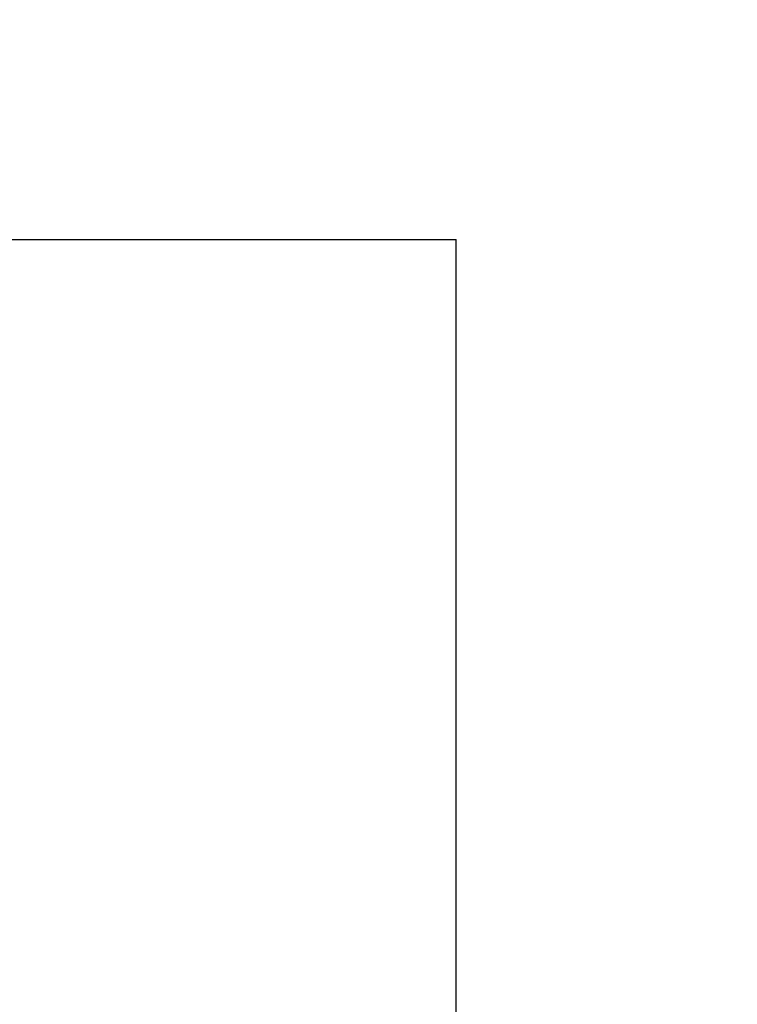
# Model space of a CAD drawing. Units: millimetres. Extents: x -477 to 364, y -7 to 587.
# Drawn here: x -95 to -93, y 506 to 510 of the extents above; entities that cross this region are included whole.
import ezdxf

# ---------------------------------------------------------------- set-up
doc = ezdxf.new("R2010")
doc.units = ezdxf.units.MM
doc.header["$LTSCALE"] = 32.67
doc.header["$PDSIZE"] = 0.3
doc.layers.get('0').update_dxf_attribs({"linetype": 'CONTINUOUS'})
doc.layers.get('Defpoints').update_dxf_attribs({"linetype": 'CONTINUOUS'})
doc.styles.get("Standard").update_dxf_attribs({"font": 'txt', "width": 0.85})
doc.dimstyles.get("Standard").update_dxf_attribs({"dimtxt": 2.5, "dimasz": 1.8, "dimexe": 0.18, "dimexo": 0.0625, "dimgap": 0.09, "dimtad": 1, "dimdsep": 46, "dimtxsty": 'STANDARD', "dimblk": '_FILLED', "dimblk1": '_FILLED', "dimblk2": '_FILLED', "dimcen": 0.09, "dimadec": 0, "dimazin": 0, "dimtol": 1, "dimtp": 0.01, "dimtm": 0.01, "dimtfac": 1, "dimtofl": 0, "dimtmove": 0, "dimatfit": 3, "dimldrblk": '_FILLED', "dimfxl": 1, "dimtolj": 1, "dimarcsym": 0})

# ---------------------------------------------------------------- blocks, each defined once
blk = doc.blocks.new('_FILLED')
at = {"color": 0, "linetype": 'ByBlock'}
blk.add_solid([(0, 0), (-1, 0.19444), (-1, -0.19444)], dxfattribs=at)
blk = doc.blocks.new('*D20')
at = {"color": 0, "lineweight": -2}
for p, q in [((-115.9628, 523.6589), (-77.2499, 523.6589)), ((-81.2499, 520.0589), (-81.2499, 464.2088)), ((-136.5651, 460.6088), (-77.2499, 460.6088))]:
    blk.add_line(p, q, dxfattribs=at)
at = {"layer": 'Defpoints', "color": 0}
for p in [(-119.9628, 523.6589), (-140.5651, 460.6088), (-81.2499, 460.6088)]:
    blk.add_point(p, dxfattribs=at)
at = {"color": 0, "lineweight": -2, "xscale": 3.6, "yscale": 3.6, "zscale": 3.6}
for p, rotation in [((-81.2499, 523.6589), 90), ((-81.2499, 460.6088), 270)]:
    blk.add_blockref('_FILLED', p, dxfattribs=dict(at, rotation=rotation))
at = {"color": 0, "insert": (-76.7499, 492.1339), "char_height": 5, "attachment_point": 5, "rotation": 90}
blk.add_mtext('\\A1;126.10', dxfattribs=at)

msp = doc.modelspace()

# ---------------------------------------------------------------- linework, layer by layer
at = {"color": 7, "linetype": 'Continuous'}
for p in [(-95.4628, 508.8089), (-93.9628, 474.209)]:
    msp.add_line(p, (-93.9628, 508.8089), dxfattribs=at)

# ---------------------------------------------------------------- dimensions: what is measured, and where the dimension line sits
dim = msp.add_linear_dim(base=(-81.2499, 460.6088), p1=(-119.9628, 523.6589), p2=(-140.5651, 460.6088), angle=90, dimstyle='STANDARD', override={"dimscale": 2, "dimexe": 2, "dimexo": 2, "dimgap": 1, "dimtad": 2, "dimlfac": 2, "dimzin": 0, "dimcen": 5.346, "dimtol": 0, "dimtm": 0, "dimtmove": 2, "dimtzin": 0})
dim.commit()
dim.dimension.update_dxf_attribs({"geometry": '*D20', "text_midpoint": (-76.7499, 492.1339)})

doc.saveas('drawing.dxf')
